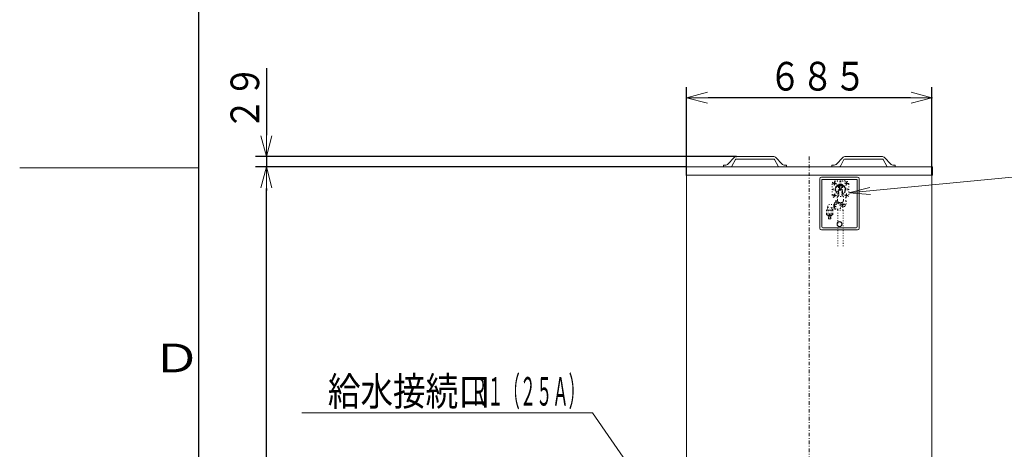
# Model space of a CAD drawing. Extents: x 0 to 607, y 0 to 297.
# Drawn here: x 0 to 137, y 109 to 169 of the extents above; entities that cross this region are included whole.
import ezdxf

# ---------------------------------------------------------------- set-up
doc = ezdxf.new("R2010")
doc.units = 0
doc.linetypes.add('DASHDOT', pattern=[1, 0.5, -0.25, 0, -0.25])
doc.linetypes.add('DOT', pattern=[0.25, 0, -0.25])
doc.layers.get('0').update_dxf_attribs({"linetype": 'CONTINUOUS'})
for name, color, linetype in [('DD0', 7, 'CONTINUOUS'), ('M0', 3, 'CONTINUOUS'), ('M79', 3, 'CONTINUOUS')]:
    doc.layers.add(name, color=color, linetype=linetype)
doc.styles.get("Standard").update_dxf_attribs({"font": 'txt', "bigfont": 'BIGFONT'})
doc.dimstyles.new('LEADSTYL', dxfattribs={"dimtxt": 3.2, "dimasz": 3, "dimexe": 0.18, "dimexo": 0.0625, "dimgap": 1, "dimtad": 0, "dimtih": 1, "dimtoh": 1, "dimdec": 4, "dimzin": 0, "dimdsep": 46, "dimtxsty": 'STANDARD', "dimblk1": 'OPEN', "dimblk2": 'OPEN', "dimsah": 1, "dimcen": 0.09, "dimadec": 0, "dimazin": 0, "dimtfac": 1, "dimtdec": 4, "dimtofl": 0, "dimtmove": 0, "dimatfit": 3, "dimfxl": 1, "dimtolj": 1, "dimtzin": 0, "dimarcsym": 0})
doc.dimstyles.get("Standard").update_dxf_attribs({"dimtxt": 3.2, "dimasz": 3, "dimexe": 1.5, "dimexo": 0, "dimgap": 1, "dimtad": 3, "dimtih": 1, "dimtoh": 1, "dimdsep": 46, "dimtxsty": 'STANDARD', "dimblk1": 'OPEN', "dimblk2": 'OPEN', "dimsah": 1, "dimcen": 0.09, "dimadec": 0, "dimazin": 0, "dimtfac": 1, "dimtdec": 4, "dimtofl": 0, "dimtmove": 0, "dimatfit": 3, "dimfxl": 1, "dimtolj": 1, "dimtzin": 0, "dimlwd": 13, "dimlwe": 13, "dimarcsym": 0})

# ---------------------------------------------------------------- blocks, each defined once
blk = doc.blocks.new('_OPEN')
at = {"color": 0, "lineweight": 13}
for p, q in [((0, 0), (-1, 0)), ((-0.965926, 0.258819), (0, 0)), ((0, 0), (-0.965926, -0.258819))]:
    blk.add_line(p, q, dxfattribs=at)
blk = doc.blocks.new('*D17')
for p in [(127.375661, 158.295395), (93.125661, 147.489927), (127.375661, 147.489927)]:
    blk.add_point(p)
at = {"layer": 'DD0', "linetype": 'CONTINUOUS'}
for p, q in [((93.125664, 147.489929), (93.125664, 159.795395)), ((127.375664, 147.489929), (127.375664, 159.795395)), ((124.375664, 158.295395), (96.125664, 158.295395))]:
    blk.add_line(p, q, dxfattribs=at)
at = {"layer": 'DD0', "xscale": 3, "yscale": 3, "rotation": 180}
blk.add_blockref('_OPEN', (93.125664, 158.295395), dxfattribs=at)
at = {"layer": 'DD0', "xscale": 3, "yscale": 3}
blk.add_blockref('_OPEN', (127.375664, 158.295395), dxfattribs=at)
at = {"layer": 'DD0', "width": 0.833333}
blk.add_text('６８５', height=4, dxfattribs=at).set_placement((104.588998, 159.295395))
blk = doc.blocks.new('*D18')
for p in [(34.441956, 148.644989), (93.050331, 148.644989), (94.039665, 39.065075)]:
    blk.add_point(p)
at = {"layer": 'DD0', "linetype": 'CONTINUOUS'}
for p, q in [((93.050331, 148.644989), (32.941956, 148.644989)), ((34.441956, 42.065075), (34.441956, 145.644989)), ((94.039665, 39.065075), (32.941956, 39.065075))]:
    blk.add_line(p, q, dxfattribs=at)
at = {"layer": 'DD0', "xscale": 3, "yscale": 3}
for p, rotation in [((34.441956, 148.644989), 90), ((34.441956, 39.065075), 270)]:
    blk.add_blockref('_OPEN', p, dxfattribs=dict(at, rotation=rotation))
at = {"layer": 'DD0', "width": 0.833333}
blk.add_text('２１８２', height=4, rotation=90.000003, dxfattribs=at).set_placement((33.441956, 86.193368))
blk = doc.blocks.new('*D19')
for p in [(100.053139, 150.101364), (34.441956, 148.644989), (93.050331, 148.644989)]:
    blk.add_point(p)
at = {"layer": 'DD0', "linetype": 'CONTINUOUS'}
for p, q in [((34.441956, 162.401364), (34.441956, 153.101364)), ((100.053139, 150.101364), (32.941956, 150.101364)), ((34.441956, 150.101364), (34.441956, 148.644989)), ((93.050331, 148.644989), (32.941956, 148.644989)), ((34.441956, 145.644989), (34.441956, 145.344989))]:
    blk.add_line(p, q, dxfattribs=at)
at = {"layer": 'DD0', "xscale": 3, "yscale": 3}
for p, rotation in [((34.441956, 150.101364), 270), ((34.441956, 148.644989), 90)]:
    blk.add_blockref('_OPEN', p, dxfattribs=dict(at, rotation=rotation))
at = {"layer": 'DD0', "width": 0.833333}
blk.add_text('２９', height=4, rotation=90.000003, dxfattribs=at).set_placement((33.441956, 153.739694))

msp = doc.modelspace()

# ---------------------------------------------------------------- linework, layer by layer
at = {"layer": 'M0', "linetype": 'CONTINUOUS', "lineweight": 13}
for p, q in [((99.801959, 149.99577), (98.828578, 149.001679)), ((105.281762, 150.101364), (100.053138, 150.101364)), ((105.53294, 149.99577), (106.506321, 149.001679)), ((114.968381, 149.99577), (113.995001, 149.001679)), ((115.21956, 150.101364), (120.448184, 150.101364)), ((120.699363, 149.99577), (121.672744, 149.001679)), ((93.050331, 148.644986), (127.450991, 148.644986)), ((93.050331, 147.489927), (93.050331, 148.644986)), ((98.248095, 148.644986), (98.248095, 148.896086)), ((98.248095, 148.896086), (98.5774, 148.896086)), ((99.923628, 149.669334), (99.440982, 148.752307)), ((100.05695, 149.749825), (105.27795, 149.749825)), ((105.411271, 149.669334), (105.893917, 148.752307)), ((106.7575, 148.896086), (107.086805, 148.896086)), ((107.086805, 148.896086), (107.086805, 148.644986)), ((107.488564, 148.644986), (113.012758, 148.644986)), ((113.414517, 148.896086), (113.414517, 148.644986)), ((113.743822, 148.896086), (113.414517, 148.896086)), ((115.090051, 149.669334), (114.607405, 148.752307)), ((120.444372, 149.749825), (115.223372, 149.749825)), ((120.577694, 149.669334), (121.06034, 148.752307)), ((122.253227, 148.896086), (121.923922, 148.896086)), ((122.253227, 148.644986), (122.253227, 148.896086)), ((127.450991, 148.644986), (127.450991, 147.489927)), ((127.450991, 147.489927), (93.050331, 147.489927)), ((93.125661, 147.489927), (93.125661, 86.573138)), ((116.980133, 147.238827), (111.958139, 147.238827)), ((127.375661, 86.573138), (127.375661, 147.489927)), ((111.707039, 146.987728), (111.707039, 140.107596)), ((116.929913, 146.887288), (112.008359, 146.887288)), ((112.008359, 146.887288), (112.008359, 140.308476)), ((116.929913, 140.308476), (116.929913, 146.887288)), ((117.231233, 140.107596), (117.231233, 146.987728)), ((111.958139, 139.856496), (116.980133, 139.856496)), ((112.159019, 140.157816), (116.779253, 140.157816))]:
    msp.add_line(p, q, dxfattribs=at)
at = {"layer": 'M0', "linetype": 'DASHDOT', "lineweight": 13}
msp.add_line((110.250661, 150.087851), (110.250661, 37.658915), dxfattribs=at)
at = {"layer": 'M0', "linetype": 'DOT', "lineweight": 13}
for p, q in [((113.440656, 146.269583), (113.440656, 144.762984)), ((113.641536, 146.344912), (113.641536, 146.370022)), ((113.691756, 146.370022), (113.641536, 146.370022)), ((113.641536, 146.344912), (113.641536, 146.319803)), ((113.691756, 146.319803), (113.641536, 146.319803)), ((113.741976, 146.420242), (113.741976, 146.470462)), ((113.767086, 146.470462), (113.741976, 146.470462)), ((113.741976, 146.269583), (113.741976, 146.219363)), ((113.767086, 146.219363), (113.741976, 146.219363)), ((113.767086, 146.470462), (113.792196, 146.470462)), ((113.767086, 146.219363), (113.792196, 146.219363)), ((113.792196, 146.420242), (113.792196, 146.470462)), ((113.792196, 146.269583), (113.792196, 146.219363)), ((114.595715, 146.671342), (113.842416, 146.671342)), ((113.842416, 146.370022), (113.892636, 146.370022)), ((113.842416, 146.319803), (113.892636, 146.319803)), ((113.892636, 146.344912), (113.892636, 146.370022)), ((113.892636, 146.344912), (113.892636, 146.319803)), ((113.962944, 145.817603), (114.143736, 145.817603)), ((113.962944, 145.817603), (113.962944, 145.214964)), ((113.967966, 146.671342), (113.967966, 146.686408)), ((114.595715, 146.686408), (113.967966, 146.686408)), ((114.013164, 145.817603), (114.369725, 145.817603)), ((114.143736, 145.993373), (114.143736, 145.817603)), ((114.319505, 146.043593), (114.193956, 146.043593)), ((114.309461, 145.817603), (114.309461, 145.214964)), ((114.319505, 146.045303), (114.319505, 145.938706)), ((114.344615, 146.144033), (114.344615, 146.088795)), ((114.369725, 146.169143), (114.821705, 146.169143)), ((114.495275, 146.095523), (114.369725, 146.095523)), ((114.369725, 145.817603), (114.369725, 145.214964)), ((114.384791, 144.715275), (114.384791, 145.752644)), ((114.384791, 145.752644), (114.424967, 145.752644)), ((114.424967, 145.752644), (114.424967, 145.719674)), ((114.495275, 146.095523), (114.495275, 145.931168)), ((114.495275, 146.068703), (114.696155, 146.068703)), ((114.595715, 146.043593), (114.495275, 146.043593)), ((114.53294, 146.169143), (114.53294, 146.671342)), ((115.223464, 146.686408), (114.595715, 146.686408)), ((115.349014, 146.671342), (114.595715, 146.671342)), ((114.595715, 146.043593), (114.696155, 146.043593)), ((114.65849, 146.169143), (114.65849, 146.671342)), ((114.696155, 146.095523), (114.821705, 146.095523)), ((114.696155, 146.095523), (114.696155, 145.931168)), ((114.806639, 145.752644), (114.766463, 145.752644)), ((114.766463, 145.752644), (114.766463, 145.719674)), ((114.806639, 144.715275), (114.806639, 145.752644)), ((114.821705, 145.817603), (114.821705, 145.214964)), ((115.228486, 145.817603), (114.821705, 145.817603)), ((114.846815, 146.144033), (114.846815, 146.088795)), ((114.871925, 146.045303), (114.871925, 145.938706)), ((114.871925, 146.043593), (114.997475, 146.043593)), ((114.881969, 145.817603), (114.881969, 145.214964)), ((115.047695, 145.993373), (115.047695, 145.817603)), ((115.223464, 146.671342), (115.223464, 146.686408)), ((115.228486, 145.817603), (115.228486, 145.214964)), ((115.349014, 146.370022), (115.298794, 146.370022)), ((115.298794, 146.344912), (115.298794, 146.370022)), ((115.298794, 146.344912), (115.298794, 146.319803)), ((115.349014, 146.319803), (115.298794, 146.319803)), ((115.424344, 146.470462), (115.399234, 146.470462)), ((115.399234, 146.420242), (115.399234, 146.470462)), ((115.399234, 146.269583), (115.399234, 146.219363)), ((115.424344, 146.219363), (115.399234, 146.219363)), ((115.424344, 146.470462), (115.449454, 146.470462)), ((115.424344, 146.219363), (115.449454, 146.219363)), ((115.449454, 146.420242), (115.449454, 146.470462)), ((115.449454, 146.269583), (115.449454, 146.219363)), ((115.499674, 146.370022), (115.549894, 146.370022)), ((115.499674, 146.319803), (115.549894, 146.319803)), ((115.549894, 146.344912), (115.549894, 146.370022)), ((115.549894, 146.344912), (115.549894, 146.319803)), ((115.750774, 146.269583), (115.750774, 144.762984)), ((113.962944, 145.579058), (113.440656, 145.579058)), ((113.962944, 145.453509), (113.440656, 145.453509)), ((113.691756, 144.712764), (113.641536, 144.712764)), ((113.641536, 144.687654), (113.641536, 144.712764)), ((113.641536, 144.687654), (113.641536, 144.662544)), ((113.691756, 144.662544), (113.641536, 144.662544)), ((113.741976, 144.762984), (113.741976, 144.813204)), ((113.767086, 144.813204), (113.741976, 144.813204)), ((113.741976, 144.612325), (113.741976, 144.562105)), ((113.767086, 144.562105), (113.741976, 144.562105)), ((113.767086, 144.813204), (113.792196, 144.813204)), ((113.767086, 144.562105), (113.792196, 144.562105)), ((113.792196, 144.762984), (113.792196, 144.813204)), ((113.792196, 144.612325), (113.792196, 144.562105)), ((113.842416, 144.712764), (113.892636, 144.712764)), ((113.842416, 144.662544), (113.892636, 144.662544)), ((114.173926, 144.361225), (113.842416, 144.361225)), ((113.892636, 144.687654), (113.892636, 144.712764)), ((113.892636, 144.687654), (113.892636, 144.662544)), ((113.962944, 145.214964), (114.369725, 145.214964)), ((114.173926, 144.509652), (114.173926, 144.072739)), ((115.027665, 144.509652), (114.173926, 144.509652)), ((114.384791, 144.715275), (114.219066, 144.54955)), ((114.219066, 144.54955), (114.219066, 144.509652)), ((114.244176, 144.57466), (114.244176, 144.92194)), ((114.284351, 145.45602), (114.258257, 145.471086)), ((114.258257, 145.471086), (114.258257, 145.415844)), ((114.258257, 145.360602), (114.258257, 145.415844)), ((114.284351, 145.375668), (114.258257, 145.360602)), ((114.284351, 145.45602), (114.284351, 145.415844)), ((114.284351, 145.45602), (114.309461, 145.45602)), ((114.284351, 145.375668), (114.284351, 145.415844)), ((114.284351, 145.375668), (114.309461, 145.375668)), ((114.344615, 144.988422), (114.344615, 145.02549)), ((114.344615, 144.988422), (114.344615, 144.963864)), ((114.384791, 145.45602), (114.369725, 145.45602)), ((114.384791, 145.375668), (114.369725, 145.375668)), ((114.460261, 145.719674), (114.384791, 145.719674)), ((114.475705, 145.710458), (114.475705, 145.644344)), ((114.715725, 145.644344), (114.475705, 145.644344)), ((114.48272, 145.644344), (114.48272, 145.45602)), ((114.48272, 145.45602), (114.70871, 145.45602)), ((114.686251, 145.719674), (114.505179, 145.719674)), ((114.51624, 145.375668), (114.67519, 145.375668)), ((114.521907, 145.531349), (114.669523, 145.531349)), ((114.521907, 145.501217), (114.669523, 145.501217)), ((114.70871, 145.644344), (114.70871, 145.45602)), ((114.715725, 145.710458), (114.715725, 145.644344)), ((114.806639, 145.719674), (114.731169, 145.719674)), ((114.821705, 145.45602), (114.806639, 145.45602)), ((114.821705, 145.375668), (114.806639, 145.375668)), ((114.806639, 144.715275), (114.972365, 144.54955)), ((114.821705, 145.214964), (115.228486, 145.214964)), ((114.846815, 145.02549), (114.846815, 144.963864)), ((114.881969, 145.349553), (114.881969, 145.480125)), ((114.902057, 145.480125), (114.902057, 145.349553)), ((114.947255, 144.57466), (114.947255, 144.893956)), ((114.972365, 144.54955), (114.972365, 144.509652)), ((115.027665, 144.509652), (115.027665, 144.072739)), ((115.349014, 144.361225), (115.027665, 144.361225)), ((115.228486, 145.579058), (115.750774, 145.579058)), ((115.228486, 145.453509), (115.750774, 145.453509)), ((115.298794, 144.687654), (115.298794, 144.712764)), ((115.349014, 144.712764), (115.298794, 144.712764)), ((115.298794, 144.687654), (115.298794, 144.662544)), ((115.349014, 144.662544), (115.298794, 144.662544)), ((115.399234, 144.762984), (115.399234, 144.813204)), ((115.424344, 144.813204), (115.399234, 144.813204)), ((115.399234, 144.612325), (115.399234, 144.562105)), ((115.424344, 144.562105), (115.399234, 144.562105)), ((115.424344, 144.813204), (115.449454, 144.813204)), ((115.424344, 144.562105), (115.449454, 144.562105)), ((115.449454, 144.762984), (115.449454, 144.813204)), ((115.449454, 144.612325), (115.449454, 144.562105)), ((115.499674, 144.712764), (115.549894, 144.712764)), ((115.499674, 144.662544), (115.549894, 144.662544)), ((115.549894, 144.687654), (115.549894, 144.712764)), ((115.549894, 144.687654), (115.549894, 144.662544)), ((112.838017, 143.005243), (112.737577, 142.904803)), ((112.838017, 143.181013), (112.838017, 143.005243)), ((112.838017, 143.006426), (113.089117, 143.006426)), ((113.746998, 143.432113), (113.089117, 143.432113)), ((113.340217, 143.006426), (113.089117, 143.006426)), ((113.785564, 143.601154), (113.492776, 143.432113)), ((113.740146, 143.351746), (113.797218, 143.356739)), ((113.740146, 143.01028), (113.797218, 143.005287)), ((113.797218, 143.181013), (113.797218, 143.557662)), ((113.797218, 143.181013), (113.797218, 142.804363)), ((113.947878, 143.472351), (113.947878, 142.754143)), ((113.947878, 143.472351), (113.947878, 143.172183)), ((113.947878, 143.181013), (113.947878, 142.754143)), ((114.01361, 143.91456), (114.19994, 143.91456)), ((114.01361, 143.462581), (114.380845, 143.462581)), ((114.173926, 144.072739), (114.174022, 144.071963)), ((114.174022, 144.071963), (114.174305, 144.069699)), ((114.174305, 144.069699), (114.174772, 144.066047)), ((114.174772, 144.066047), (114.175417, 144.061104)), ((114.175417, 144.061104), (114.176236, 144.054971)), ((114.176236, 144.054971), (114.177224, 144.047744)), ((114.177224, 144.047744), (114.178377, 144.039523)), ((114.178377, 144.039523), (114.179689, 144.030406)), ((114.179689, 144.030406), (114.181156, 144.020491)), ((114.181156, 144.020491), (114.182773, 144.009878)), ((114.182773, 144.009878), (114.184535, 143.998665)), ((114.184535, 143.998665), (114.186439, 143.98695)), ((114.186439, 143.98695), (114.188478, 143.974831)), ((114.188478, 143.974831), (114.190649, 143.962409)), ((114.190649, 143.962409), (114.192946, 143.94978)), ((114.192946, 143.94978), (114.195365, 143.937043)), ((114.195365, 143.937043), (114.197901, 143.924298)), ((114.197901, 143.924298), (114.20055, 143.911642)), ((114.20055, 143.911642), (114.203307, 143.899175)), ((114.203307, 143.899175), (114.206166, 143.886994)), ((114.206166, 143.886994), (114.209278, 143.874596)), ((114.209278, 143.874596), (114.212513, 143.86262)), ((114.212513, 143.86262), (114.215882, 143.851064)), ((114.215882, 143.851064), (114.219401, 143.839926)), ((114.219401, 143.839926), (114.223081, 143.829203)), ((114.223081, 143.829203), (114.226936, 143.818892)), ((114.226936, 143.818892), (114.23098, 143.808991)), ((114.23098, 143.808991), (114.235227, 143.799498)), ((114.235227, 143.799498), (114.239688, 143.79041)), ((114.239688, 143.79041), (114.244379, 143.781724)), ((114.243747, 143.56302), (114.350834, 143.56302)), ((114.244379, 143.781724), (114.249312, 143.773438)), ((114.249312, 143.773438), (114.254501, 143.765549)), ((114.254501, 143.765549), (114.259958, 143.758056)), ((114.259958, 143.758056), (114.265698, 143.750954)), ((114.265698, 143.750954), (114.271734, 143.744243)), ((114.271734, 143.744243), (114.278079, 143.737918)), ((114.278079, 143.737918), (114.284747, 143.731979)), ((114.284747, 143.731979), (114.29175, 143.726421)), ((114.29175, 143.726421), (114.299103, 143.721244)), ((114.299103, 143.721244), (114.306819, 143.716443)), ((114.306819, 143.716443), (114.312742, 143.713144)), ((114.312742, 143.713144), (114.318856, 143.710037)), ((114.318856, 143.710037), (114.325149, 143.707111)), ((114.325149, 143.707111), (114.331606, 143.704356)), ((114.331606, 143.704356), (114.338215, 143.701761)), ((114.338215, 143.701761), (114.344962, 143.699314)), ((114.344962, 143.699314), (114.351835, 143.697005)), ((114.351835, 143.697005), (114.35882, 143.694822)), ((114.35882, 143.694822), (114.365905, 143.692755)), ((114.365905, 143.692755), (114.373075, 143.690792)), ((114.373075, 143.690792), (114.380318, 143.688924)), ((114.380318, 143.688924), (114.387621, 143.687137)), ((114.387621, 143.687137), (114.39497, 143.685423)), ((114.39497, 143.685423), (114.402353, 143.683769)), ((114.402353, 143.683769), (114.409756, 143.682165)), ((114.409756, 143.682165), (114.417166, 143.680599)), ((114.417166, 143.680599), (114.42457, 143.679062)), ((114.42457, 143.679062), (114.431955, 143.67754)), ((114.431955, 143.67754), (114.439307, 143.676025)), ((114.439307, 143.676025), (114.446615, 143.674505)), ((114.446615, 143.674505), (114.451473, 143.673479)), ((114.451473, 143.673479), (114.456307, 143.672446)), ((114.456307, 143.672446), (114.461119, 143.671405)), ((114.461119, 143.671405), (114.465912, 143.670356)), ((114.465912, 143.670356), (114.470687, 143.669298)), ((114.470687, 143.669298), (114.475447, 143.668231)), ((114.475447, 143.668231), (114.480193, 143.667154)), ((114.480193, 143.667154), (114.484928, 143.666068)), ((114.484928, 143.666068), (114.489655, 143.664971)), ((114.489655, 143.664971), (114.494374, 143.663864)), ((114.494374, 143.663864), (114.499089, 143.662747)), ((114.499089, 143.662747), (114.503802, 143.661618)), ((114.503802, 143.661618), (114.508514, 143.660477)), ((114.508514, 143.660477), (114.513229, 143.659324)), ((114.513229, 143.659324), (114.517947, 143.658159)), ((114.517947, 143.658159), (114.522671, 143.656982)), ((114.522671, 143.656982), (114.527404, 143.655791)), ((114.527404, 143.655791), (114.532148, 143.654587)), ((114.532148, 143.654587), (114.536904, 143.653369)), ((114.536904, 143.653369), (114.541676, 143.652137)), ((114.541676, 143.652137), (114.544309, 143.651451)), ((114.544309, 143.651451), (114.546944, 143.650753)), ((114.546944, 143.650753), (114.549574, 143.650034)), ((114.549574, 143.650034), (114.552196, 143.649288)), ((114.552196, 143.649288), (114.554805, 143.648504)), ((114.554805, 143.648504), (114.557395, 143.647677)), ((114.557395, 143.647677), (114.559963, 143.646797)), ((114.559963, 143.646797), (114.562504, 143.645857)), ((114.562504, 143.645857), (114.565014, 143.644849)), ((114.565014, 143.644849), (114.567487, 143.643764)), ((114.567487, 143.643764), (114.569919, 143.642596)), ((114.569919, 143.642596), (114.572306, 143.641335)), ((114.572306, 143.641335), (114.574642, 143.639974)), ((114.574642, 143.639974), (114.576924, 143.638505)), ((114.576924, 143.638505), (114.579146, 143.63692)), ((114.579146, 143.63692), (114.581304, 143.635211)), ((114.581304, 143.635211), (114.583394, 143.63337)), ((114.583394, 143.63337), (114.585411, 143.631388)), ((114.585411, 143.631388), (114.58735, 143.629259)), ((114.58735, 143.629259), (114.589206, 143.626974)), ((114.589206, 143.626974), (114.590033, 143.625867)), ((114.590033, 143.625867), (114.590844, 143.624733)), ((114.590844, 143.624733), (114.591641, 143.623579)), ((114.591641, 143.623579), (114.592427, 143.622412)), ((114.592427, 143.622412), (114.593203, 143.62124)), ((114.593203, 143.62124), (114.593972, 143.620071)), ((114.595715, 143.155709), (114.595715, 143.306606)), ((114.595715, 142.874487), (114.595715, 143.231039)), ((115.180899, 143.150652), (114.595715, 143.150652)), ((114.608388, 143.62124), (114.607619, 143.620071)), ((114.609164, 143.622412), (114.608388, 143.62124)), ((114.60995, 143.623579), (114.609164, 143.622412)), ((114.610747, 143.624733), (114.60995, 143.623579)), ((114.611558, 143.625867), (114.610747, 143.624733)), ((114.612385, 143.626974), (114.611558, 143.625867)), ((114.614241, 143.629259), (114.612385, 143.626974)), ((114.61618, 143.631388), (114.614241, 143.629259)), ((114.618197, 143.63337), (114.61618, 143.631388)), ((114.620287, 143.635211), (114.618197, 143.63337)), ((114.622445, 143.63692), (114.620287, 143.635211)), ((114.624667, 143.638505), (114.622445, 143.63692)), ((114.626949, 143.639974), (114.624667, 143.638505)), ((114.629285, 143.641335), (114.626949, 143.639974)), ((114.631672, 143.642596), (114.629285, 143.641335)), ((114.634104, 143.643764), (114.631672, 143.642596)), ((114.636577, 143.644849), (114.634104, 143.643764)), ((114.639087, 143.645857), (114.636577, 143.644849)), ((114.641628, 143.646797), (114.639087, 143.645857)), ((114.644196, 143.647677), (114.641628, 143.646797)), ((114.646786, 143.648504), (114.644196, 143.647677)), ((114.649395, 143.649288), (114.646786, 143.648504)), ((114.652017, 143.650034), (114.649395, 143.649288)), ((114.654647, 143.650753), (114.652017, 143.650034)), ((114.657282, 143.651451), (114.654647, 143.650753)), ((114.659915, 143.652137), (114.657282, 143.651451)), ((114.664687, 143.653369), (114.659915, 143.652137)), ((114.669443, 143.654587), (114.664687, 143.653369)), ((114.674187, 143.655791), (114.669443, 143.654587)), ((114.67892, 143.656982), (114.674187, 143.655791)), ((114.683644, 143.658159), (114.67892, 143.656982)), ((114.688363, 143.659324), (114.683644, 143.658159)), ((114.693077, 143.660477), (114.688363, 143.659324)), ((114.697789, 143.661618), (114.693077, 143.660477)), ((114.696155, 143.276202), (114.696155, 143.315137)), ((114.702502, 143.662747), (114.697789, 143.661618)), ((114.707217, 143.663864), (114.702502, 143.662747)), ((114.711936, 143.664971), (114.707217, 143.663864)), ((114.716663, 143.666068), (114.711936, 143.664971)), ((114.721398, 143.667154), (114.716663, 143.666068)), ((114.947674, 143.251092), (114.721265, 143.251092)), ((114.945533, 143.251092), (114.721265, 143.251092)), ((114.726144, 143.668231), (114.721398, 143.667154)), ((114.730904, 143.669298), (114.726144, 143.668231)), ((114.735679, 143.670356), (114.730904, 143.669298)), ((114.740472, 143.671405), (114.735679, 143.670356)), ((114.745284, 143.672446), (114.740472, 143.671405)), ((114.750118, 143.673479), (114.745284, 143.672446)), ((114.754977, 143.674505), (114.750118, 143.673479)), ((114.762284, 143.676025), (114.754977, 143.674505)), ((114.769636, 143.67754), (114.762284, 143.676025)), ((114.777021, 143.679062), (114.769636, 143.67754)), ((114.784425, 143.680599), (114.777021, 143.679062)), ((114.791835, 143.682165), (114.784425, 143.680599)), ((114.799238, 143.683769), (114.791835, 143.682165)), ((114.806621, 143.685423), (114.799238, 143.683769)), ((114.81397, 143.687137), (114.806621, 143.685423)), ((114.968817, 143.462581), (114.810585, 143.462581)), ((114.821273, 143.688924), (114.81397, 143.687137)), ((114.828516, 143.690792), (114.821273, 143.688924)), ((114.835686, 143.692755), (114.828516, 143.690792)), ((114.842771, 143.694822), (114.835686, 143.692755)), ((114.946852, 143.500246), (114.840152, 143.500246)), ((114.849756, 143.697005), (114.842771, 143.694822)), ((114.856629, 143.699314), (114.849756, 143.697005)), ((114.863376, 143.701761), (114.856629, 143.699314)), ((114.869985, 143.704356), (114.863376, 143.701761)), ((114.876442, 143.707111), (114.869985, 143.704356)), ((114.882735, 143.710037), (114.876442, 143.707111)), ((114.888849, 143.713144), (114.882735, 143.710037)), ((114.894772, 143.716443), (114.888849, 143.713144)), ((114.902488, 143.721244), (114.894772, 143.716443)), ((114.909841, 143.726421), (114.902488, 143.721244)), ((114.916844, 143.731979), (114.909841, 143.726421)), ((114.923512, 143.737918), (114.916844, 143.731979)), ((114.929857, 143.744243), (114.923512, 143.737918)), ((114.935893, 143.750954), (114.929857, 143.744243)), ((114.941633, 143.758056), (114.935893, 143.750954)), ((114.94709, 143.765549), (114.941633, 143.758056)), ((114.952279, 143.773438), (114.94709, 143.765549)), ((114.947255, 142.603527), (114.947255, 143.100433)), ((114.957212, 143.781724), (114.952279, 143.773438)), ((114.961903, 143.79041), (114.957212, 143.781724)), ((114.966364, 143.799498), (114.961903, 143.79041)), ((114.970611, 143.808991), (114.966364, 143.799498)), ((114.974655, 143.818892), (114.970611, 143.808991)), ((114.97851, 143.829203), (114.974655, 143.818892)), ((114.98219, 143.839926), (114.97851, 143.829203)), ((114.985709, 143.851064), (114.98219, 143.839926)), ((114.989078, 143.86262), (114.985709, 143.851064)), ((114.992313, 143.874596), (114.989078, 143.86262)), ((114.998284, 143.899175), (114.995425, 143.886994)), ((115.001041, 143.911642), (114.998284, 143.899175)), ((115.00369, 143.924298), (115.001041, 143.911642)), ((115.374124, 143.91456), (115.001652, 143.91456)), ((115.006226, 143.937043), (115.00369, 143.924298)), ((115.008645, 143.94978), (115.006226, 143.937043)), ((115.010942, 143.962409), (115.008645, 143.94978)), ((115.013113, 143.974831), (115.010942, 143.962409)), ((115.015152, 143.98695), (115.013113, 143.974831)), ((115.017056, 143.998665), (115.015152, 143.98695)), ((115.018818, 144.009878), (115.017056, 143.998665)), ((115.020435, 144.020491), (115.018818, 144.009878)), ((115.021902, 144.030406), (115.020435, 144.020491)), ((115.023214, 144.039523), (115.021902, 144.030406)), ((115.024367, 144.047744), (115.023214, 144.039523)), ((115.025355, 144.054971), (115.024367, 144.047744)), ((115.026174, 144.061104), (115.025355, 144.054971)), ((115.026819, 144.066047), (115.026174, 144.061104)), ((115.027286, 144.069699), (115.026819, 144.066047)), ((115.027569, 144.071963), (115.027286, 144.069699)), ((115.027665, 144.072739), (115.027569, 144.071963)), ((115.399234, 143.88945), (115.399234, 143.532596)), ((115.399234, 143.532596), (115.399234, 143.331376)), ((112.662247, 142.126394), (112.662247, 142.583396)), ((112.662247, 142.000844), (112.662247, 142.101284)), ((112.662247, 142.101284), (113.089117, 142.101284)), ((112.735066, 142.101284), (112.687357, 142.101284)), ((113.089117, 142.634799), (112.712467, 142.634799)), ((113.089117, 141.950624), (112.712467, 141.950624)), ((112.737577, 142.905987), (113.089117, 142.905987)), ((112.737577, 142.658726), (112.737577, 142.904803)), ((112.838017, 141.850184), (112.838017, 141.900404)), ((112.883215, 142.584579), (112.883215, 142.102467)), ((113.089117, 141.799965), (112.888237, 141.799965)), ((112.918384, 141.893552), (112.913391, 141.950624)), ((112.938457, 141.609129), (112.923391, 141.799965)), ((112.923391, 141.594063), (112.938457, 141.609129)), ((112.938457, 141.609129), (113.089117, 141.609129)), ((113.390437, 142.905987), (113.089117, 142.905987)), ((113.089117, 142.634799), (113.465766, 142.634799)), ((113.515986, 142.101284), (113.089117, 142.101284)), ((113.089117, 141.950624), (113.465766, 141.950624)), ((113.089117, 141.799965), (113.289997, 141.799965)), ((113.239777, 141.609129), (113.089117, 141.609129)), ((113.239777, 141.609129), (113.254843, 141.799965)), ((113.254843, 141.594063), (113.239777, 141.609129)), ((113.25985, 141.893552), (113.264843, 141.950624)), ((113.295019, 142.584579), (113.295019, 142.102467)), ((113.340217, 141.850184), (113.340217, 141.900404)), ((113.440656, 142.658726), (113.440656, 142.904803)), ((113.455722, 142.101284), (113.490876, 142.101284)), ((113.746998, 142.929913), (113.465766, 142.929913)), ((113.515986, 142.583396), (113.515986, 142.703923)), ((113.515986, 142.126394), (113.515986, 142.583396)), ((113.515986, 142.000844), (113.515986, 142.101284)), ((113.847438, 142.754143), (113.566206, 142.754143)), ((113.847438, 142.754143), (113.947878, 142.754143)), ((114.219066, 142.754143), (113.947878, 142.754143)), ((114.972365, 142.603527), (114.219066, 142.603527)), ((114.219066, 142.603527), (114.219066, 137.596439)), ((114.244176, 142.603527), (114.244176, 142.754143)), ((114.972365, 137.596439), (114.972365, 142.603527)), ((112.936674, 141.421389), (112.923391, 141.594063)), ((112.923391, 141.594063), (113.089117, 141.594063)), ((113.089117, 141.398205), (112.96171, 141.398205)), ((113.254843, 141.594063), (113.089117, 141.594063)), ((113.089117, 141.398205), (113.216524, 141.398205)), ((113.24156, 141.421389), (113.254843, 141.594063))]:
    msp.add_line(p, q, dxfattribs=at)
for centre, radius in [((113.767086, 146.344912), 0.22599), ((114.40739, 145.996512), 0.042687), ((114.78404, 145.996512), 0.042687), ((115.424344, 146.344912), 0.22599), ((113.767086, 144.687654), 0.22599), ((115.424344, 144.687654), 0.22599), ((114.01361, 143.68857), 0.112995), ((114.01361, 143.68857), 0.087885), ((114.595715, 143.532596), 0.087885), ((115.17782, 143.376621), 0.112995), ((115.17782, 143.376621), 0.112995), ((115.17782, 143.376621), 0.087885), ((115.17782, 143.376621), 0.087885)]:
    msp.add_circle(centre, radius, dxfattribs=at)
at = {"layer": 'M0', "linetype": 'CONTINUOUS', "lineweight": 13}
for radius in [0.35154, 0.32643]:
    msp.add_circle((114.469136, 140.685125), radius, dxfattribs=at)
for centre, radius, start, end in [((100.053138, 149.749825), 0.35154, 90, 135.603091), ((105.281762, 149.749825), 0.35154, 44.396909, 90), ((115.21956, 149.749825), 0.35154, 90, 135.603091), ((120.448184, 149.749825), 0.35154, 44.396909, 90), ((98.5774, 149.247625), 0.35154, 270, 315.603091), ((99.26322, 148.845866), 0.20088, 270, 332.241459), ((100.05695, 149.599165), 0.15066, 90, 152.241459), ((105.27795, 149.599165), 0.15066, 27.758541, 90), ((106.071679, 148.845866), 0.20088, 207.758541, 270), ((106.7575, 149.247625), 0.35154, 224.396909, 270), ((113.743822, 149.247625), 0.35154, 270, 315.603091), ((114.429642, 148.845866), 0.20088, 270, 332.241459), ((115.223372, 149.599165), 0.15066, 90, 152.241459), ((120.444372, 149.599165), 0.15066, 27.758541, 90), ((121.238102, 148.845866), 0.20088, 207.758541, 270), ((121.923922, 149.247625), 0.35154, 224.396909, 270), ((111.958139, 146.987728), 0.2511, 90, 180), ((116.980133, 146.987728), 0.2511, 0, 90), ((112.159019, 140.308476), 0.15066, 180, 270), ((116.779253, 140.308476), 0.15066, 270, 360), ((111.958139, 140.107596), 0.2511, 180, 270), ((116.980133, 140.107596), 0.2511, 270, 360)]:
    msp.add_arc(centre, radius, start, end, dxfattribs=at)
at = {"layer": 'M0', "linetype": 'DOT', "lineweight": 13}
for centre, radius, start, end in [((113.842416, 146.269583), 0.40176, 90, 180), ((113.691756, 146.420242), 0.05022, 270, 360), ((113.691756, 146.269583), 0.05022, 0, 90), ((113.842416, 146.420242), 0.05022, 180, 270), ((113.842416, 146.269583), 0.05022, 90, 180), ((114.595715, 145.516283), 0.749987, 98.117699, 171.882301), ((114.595715, 145.516283), 0.690524, 156.40013, 171.073204), ((114.595715, 145.516283), 0.690524, 110.581497, 154.127904), ((114.193956, 145.993373), 0.05022, 90, 180), ((114.595715, 145.516283), 0.50471, 123.179492, 143.343595), ((114.595715, 145.516283), 0.42938, 44.567929, 135.432071), ((114.595715, 145.516283), 0.42687, 44.900872, 135.099128), ((114.369725, 146.045303), 0.05022, 90, 180), ((114.369725, 146.144033), 0.02511, 90, 180), ((114.595715, 145.516283), 0.37665, 53.130102, 126.869898), ((114.595715, 145.516283), 0.690524, 99.086323, 109.011265), ((114.48272, 146.248207), 0.05022, 274.506228, 360), ((114.48272, 146.308472), 0.05022, 278.117699, 360), ((114.70871, 146.308472), 0.05022, 180, 261.882301), ((114.70871, 146.248207), 0.05022, 180, 265.493772), ((114.595715, 145.516283), 0.749987, 8.117699, 81.882301), ((114.595715, 145.516283), 0.690524, 70.988735, 80.913677), ((114.821705, 146.144033), 0.02511, 0, 90), ((114.821705, 146.045303), 0.05022, 0, 90), ((114.595715, 145.516283), 0.690524, 25.872096, 69.418503), ((114.821841, 146.098835), 0.02511, 338.61046, 360), ((114.595715, 145.516283), 0.50471, 36.656405, 56.820508), ((114.997475, 145.993373), 0.05022, 0, 90), ((114.595715, 145.516283), 0.690524, 8.926796, 23.59987), ((115.349014, 146.269583), 0.40176, 0, 90), ((115.349014, 146.420242), 0.05022, 270, 360), ((115.349014, 146.269583), 0.05022, 0, 90), ((115.499674, 146.420242), 0.05022, 180, 270), ((115.499674, 146.269583), 0.05022, 90, 180), ((113.842416, 144.762984), 0.40176, 180, 270), ((113.691756, 144.762984), 0.05022, 270, 360), ((113.691756, 144.612325), 0.05022, 0, 90), ((113.842416, 144.762984), 0.05022, 180, 270), ((113.842416, 144.612325), 0.05022, 90, 180), ((113.803526, 145.629278), 0.05022, 270, 351.882301), ((113.803526, 145.403289), 0.05022, 8.117699, 90), ((114.595715, 145.516283), 0.749987, 188.117699, 239.862988), ((113.863791, 145.629278), 0.05022, 270, 351.073204), ((113.863791, 145.403289), 0.05022, 8.926796, 90), ((114.595715, 145.516283), 0.690524, 188.926796, 203.59987), ((114.595715, 145.516283), 0.690524, 205.872096, 252.214487), ((114.595715, 145.506239), 0.542375, 212.482164, 242.421532), ((114.595715, 145.516283), 0.50471, 216.656405, 245.297265), ((114.193956, 144.824243), 0.05022, 0, 59.862988), ((114.193956, 144.893956), 0.05022, 0, 57.154682), ((114.595715, 145.516283), 0.42938, 224.567929, 240.578669), ((114.595715, 145.516283), 0.42687, 224.900872, 240.388416), ((114.394835, 144.963864), 0.05022, 180, 258.463041), ((114.595715, 145.516283), 0.37665, 233.130102, 235.944202), ((114.48272, 145.739762), 0.030132, 221.810315, 318.189685), ((114.595715, 145.516283), 0.163215, 128.31488, 133.813061), ((114.595715, 145.516283), 0.112995, 327.769047, 572.230953), ((114.595715, 145.45602), 0.112995, 180, 360), ((114.595715, 145.516283), 0.07533, 306.869898, 593.130102), ((114.595715, 145.516283), 0.163215, 242.841044, 297.158956), ((114.70871, 145.739762), 0.030132, 221.810315, 318.189685), ((114.595715, 145.516283), 0.163215, 46.186939, 51.68512), ((114.595715, 145.516283), 0.50471, 294.702735, 323.343595), ((114.595715, 145.516283), 0.42938, 299.421331, 315.432071), ((114.595715, 145.516283), 0.37665, 304.055798, 306.869898), ((114.595715, 145.516283), 0.42687, 299.611584, 315.099128), ((114.595715, 145.516283), 0.690524, 287.785513, 334.127904), ((114.796595, 144.963864), 0.05022, 281.536959, 360), ((114.595715, 145.506239), 0.542375, 297.578468, 327.517836), ((114.892013, 145.480125), 0.010044, 90, 180), ((114.892013, 145.349553), 0.010044, 180, 270), ((114.892013, 145.480125), 0.010044, 0, 90), ((114.892013, 145.349553), 0.010044, 270, 360), ((114.997475, 144.893956), 0.05022, 122.845318, 180), ((114.997475, 144.824243), 0.05022, 120.137012, 180), ((114.595715, 145.516283), 0.749987, 300.137012, 351.882301), ((114.595715, 145.516283), 0.690524, 336.40013, 351.073204), ((115.327639, 145.629278), 0.05022, 188.926796, 270), ((115.327639, 145.403289), 0.05022, 90, 171.073204), ((115.387904, 145.629278), 0.05022, 188.117699, 270), ((115.387904, 145.403289), 0.05022, 90, 171.882301), ((115.349014, 144.762984), 0.05022, 270, 360), ((115.349014, 144.762984), 0.40176, 270, 360), ((115.349014, 144.612325), 0.05022, 0, 90), ((115.499674, 144.762984), 0.05022, 180, 270), ((115.499674, 144.612325), 0.05022, 90, 180), ((113.089117, 143.181013), 0.2511, 90, 180), ((114.136955, 143.181013), 0.468603, 164.506032, 180), ((114.136955, 143.181013), 0.468603, 180, 195.493968), ((113.745592, 143.289503), 0.06248, 95, 164.506032), ((113.745592, 143.072523), 0.06248, 195.493968, 265), ((113.746998, 143.482333), 0.05022, 270, 360), ((113.810674, 143.557662), 0.05022, 99.070782, 120), ((114.01361, 143.68857), 0.22599, 90, 270), ((113.847438, 143.557662), 0.05022, 138.530946, 180), ((114.243747, 143.78901), 0.02511, 121.993152, 203.578178), ((114.243747, 143.58813), 0.02511, 156.421822, 270), ((114.01361, 143.68857), 0.22599, 336.421822, 383.578178), ((114.350834, 143.58813), 0.02511, 270, 347.22249), ((114.595715, 143.532596), 0.22599, 139.544653, 399.863462), ((114.595715, 143.532596), 0.112995, 103.204709, 433.221675), ((114.603036, 143.631132), 0.0143, 230.666528, 260.985816), ((114.598555, 143.631132), 0.0143, 279.014184, 309.333472), ((114.721265, 143.315137), 0.02511, 120, 180), ((114.721265, 143.276202), 0.02511, 180, 270), ((114.840152, 143.475136), 0.02511, 90, 166.771549), ((114.946852, 143.475136), 0.02511, 336.900355, 450), ((114.997475, 143.100433), 0.05022, 90, 180), ((114.947674, 143.276202), 0.02511, 270, 383.572956), ((115.17782, 143.376621), 0.22599, 156.900355, 203.572956), ((115.17782, 143.376621), 0.22599, 269.219336, 348.450859), ((115.374124, 143.88945), 0.02511, 0, 90), ((112.712467, 142.583396), 0.05022, 90, 180), ((112.687357, 142.126394), 0.02511, 180, 270), ((112.712467, 142.000844), 0.05022, 180, 270), ((112.712467, 142.658726), 0.02511, 270, 360), ((112.787797, 141.900404), 0.05022, 0, 90), ((112.888237, 141.850184), 0.05022, 180, 270), ((112.933435, 142.584579), 0.05022, 90, 180), ((112.980627, 141.898998), 0.06248, 185, 254.506032), ((113.089117, 142.290362), 0.468603, 254.506032, 270), ((113.089117, 142.290362), 0.468603, 270, 285.493968), ((113.197607, 141.898998), 0.06248, 285.493968, 355), ((113.244799, 142.584579), 0.05022, 0, 90), ((113.289997, 141.850184), 0.05022, 270, 360), ((113.390437, 141.900404), 0.05022, 90, 180), ((113.465766, 142.904803), 0.02511, 90, 180), ((113.465766, 142.658726), 0.02511, 180, 270), ((113.465766, 142.583396), 0.05022, 0, 90), ((113.465766, 142.000844), 0.05022, 270, 360), ((113.490876, 142.126394), 0.02511, 270, 360), ((113.566206, 142.703923), 0.05022, 90, 180), ((113.746998, 142.879693), 0.05022, 0, 90), ((113.847438, 142.804363), 0.05022, 180, 270), ((114.219066, 142.729033), 0.02511, 0, 90), ((114.595715, 142.300869), 0.573619, 90, 127.795545), ((112.96171, 141.423315), 0.02511, 184.398705, 270), ((113.216524, 141.423315), 0.02511, 270, 355.601295)]:
    msp.add_arc(centre, radius, start, end, dxfattribs=at)
msp.add_ellipse((114.595715, 143.607882), major_axis=(0.35154, 0), ratio=0.525454, start_param=4.0469009719, end_param=4.0559970283, dxfattribs=at)
at = {"layer": 'M79', "color": 7, "linetype": 'CONTINUOUS', "lineweight": 25}
msp.add_line((25, 10), (25, 287), dxfattribs=at)
at = {"layer": 'M79', "color": 7, "linetype": 'CONTINUOUS', "lineweight": 13}
msp.add_line((0, 148.5), (25, 148.5), dxfattribs=at)

# ---------------------------------------------------------------- texts
at = {"layer": 'DD0'}
for s, width, p in [('給水接続口', 0.833333, (43.032445, 115.353531)), ('Ｒ１（２５Ａ）', 0.416667, (63.008278, 115.353531))]:
    msp.add_text(s, height=4, dxfattribs=dict(at, width=width)).set_placement(p)
at = {"layer": 'M79', "color": 7, "width": 1.25}
msp.add_text('Ｄ', height=4, dxfattribs=at).set_placement((18.5, 120))

# ---------------------------------------------------------------- dimensions: what is measured, and where the dimension line sits
at = {"layer": 'DD0', "color": 7}
for p1, text, override, picture, middle in [((100.053139, 150.101364), '２９', {"dimtxt": 4, "dimexe": 1.499999, "dimexo": 9.24756e-07, "dimtih": 1, "dimtoh": 1, "dimtmove": 2, "dimlwd": 13, "dimlwe": 13}, '*D19', (31.441955, 157.401367)), ((94.039665, 39.065075), '２１８２', {"dimtxt": 4, "dimexe": 1.500001, "dimexo": 1.77071e-06, "dimtih": 1, "dimtoh": 1, "dimtmove": 2, "dimlwd": 13, "dimlwe": 13}, '*D18', (31.441956, 93.855034))]:
    dim = msp.add_linear_dim(base=(34.441956, 148.644989), p1=p1, p2=(93.050331, 148.644989), angle=90, text=text, dimstyle='STANDARD', override=override, dxfattribs=at)
    dim.commit()
    dim.dimension.update_dxf_attribs({"geometry": picture, "text_midpoint": middle, "dimtype": 160, "text_rotation": 90.000002})
dim = msp.add_linear_dim(base=(127.375661, 158.295395), p1=(93.125661, 147.489927), p2=(127.375661, 147.489927), text='６８５', dimstyle='STANDARD', override={"dimtxt": 4, "dimexe": 1.5, "dimexo": 3.48663e-06, "dimtih": 1, "dimtoh": 1, "dimtmove": 2, "dimlwd": 13, "dimlwe": 13}, dxfattribs=at)
dim.commit()
dim.dimension.update_dxf_attribs({"geometry": '*D17', "text_midpoint": (110.250664, 161.295395), "dimtype": 160})

# ---------------------------------------------------------------- leaders
at = {"layer": 'DD0'}
for points in [[(115.750771, 145.019989), (146.172256, 147.965073), (164.772247, 147.965073)], [(105.895805, 76.859276), (79.99411, 114.353531), (39.394112, 114.353531)]]:
    msp.add_leader(points, dimstyle='LEADSTYL', override={"dimldrblk": 'OPEN', "dimlwd": 13, "dimlwe": 13}, dxfattribs=at)

doc.saveas('drawing.dxf')
